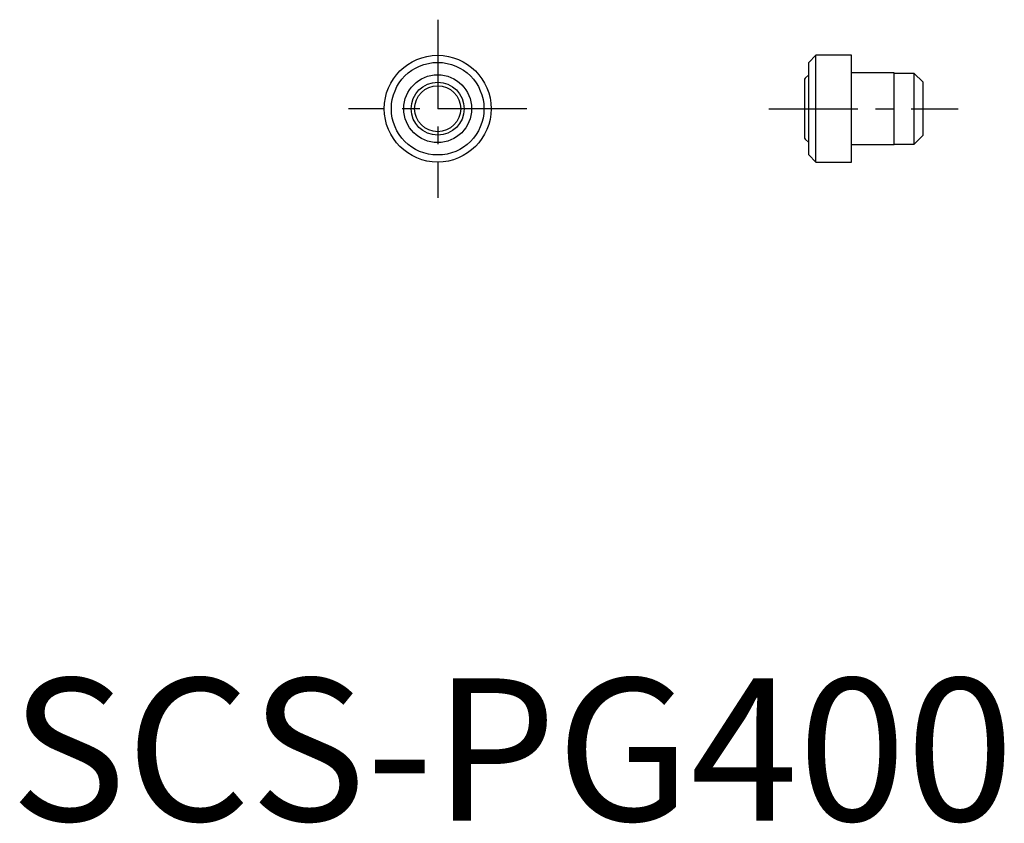
# Model space of a CAD drawing. Extents: x 0.7 to 69.8, y -0.2 to 56.2.
import ezdxf

# ---------------------------------------------------------------- set-up
doc = ezdxf.new("R2010")
doc.units = 0
doc.header["$LTSCALE"] = 5
doc.linetypes.add('CENTER', pattern=[2, 1.25, -0.25, 0.25, -0.25])
doc.layers.get('0').update_dxf_attribs({"linetype": 'CONTINUOUS'})
doc.layers.add('1', color=1, linetype='CENTER')
doc.styles.add('STANDARD1', font='txt')

msp = doc.modelspace()

# ---------------------------------------------------------------- linework, layer by layer
for p, q in [((56.55, 53.75), (56.05, 53.25)), ((56.05, 46.75), (56.05, 53.25)), ((59.05, 53.75), (56.55, 53.75)), ((56.55, 46.25), (56.55, 53.75)), ((59.05, 46.25), (59.05, 53.75)), ((55.75, 52), (55.75, 48)), ((56.05, 52.383), (55.809, 52.141)), ((62.05, 52.51), (59.05, 52.51)), ((62.05, 47.49), (62.05, 52.51)), ((63.45, 52.48), (62.05, 52.48)), ((64.05, 51.88), (63.45, 52.48)), ((63.45, 47.52), (63.45, 52.48)), ((64.05, 51.88), (64.05, 48.12)), ((55.809, 47.859), (56.05, 47.617)), ((63.45, 47.52), (64.05, 48.12)), ((59.05, 47.49), (62.05, 47.49)), ((62.05, 47.52), (63.45, 47.52)), ((56.05, 46.75), (56.55, 46.25)), ((56.55, 46.25), (59.05, 46.25))]:
    msp.add_line(p, q)
for radius in [3.75, 3.25, 2.383, 1.859, 1.617]:
    msp.add_circle((30, 50), radius)
for centre, start, end in [((55.95, 52), 135, 180), ((55.95, 48), 180, 225)]:
    msp.add_arc(centre, 0.2, start, end)
at = {"layer": '1'}
for p, q in [((30, 56.25), (30, 43.75)), ((36.25, 50), (23.75, 50)), ((53.25, 50), (66.55, 50))]:
    msp.add_line(p, q, dxfattribs=at)

# ---------------------------------------------------------------- texts
at = {"color": 3, "style": 'STANDARD1'}
msp.add_text('SCS-PG400', height=10, dxfattribs=at).set_placement((0, 0))

doc.saveas('drawing.dxf')
